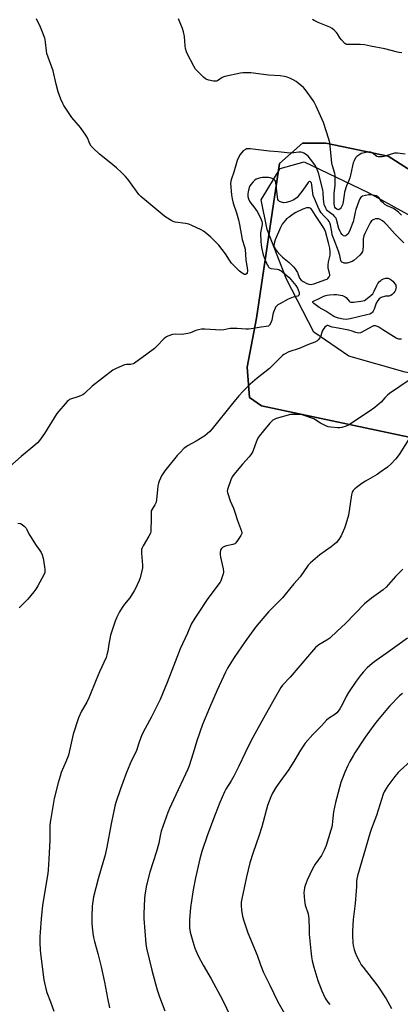
# Model space of a CAD drawing. Units: inches. Extents: x 1261769 to 1267769, y 569450 to 573450.
# Drawn here: x 1267214 to 1267420, y 570788 to 571321 of the extents above; entities that cross this region are included whole.
import ezdxf

# ---------------------------------------------------------------- set-up
doc = ezdxf.new("R2010")
doc.units = ezdxf.units.IN
doc.header["$MEASUREMENT"] = 0
for name, color, linetype in [('NTRL-Farm Land', 3, 'Continuous'), ('NTRL-Trees', 3, 'Continuous'), ('Undefined', 1, 'Continuous')]:
    doc.layers.add(name, color=color, linetype=linetype)

msp = doc.modelspace()

# ---------------------------------------------------------------- linework, layer by layer
at = {"layer": 'NTRL-Farm Land'}
msp.add_lwpolyline([(1267485.25, 571088.37), (1267463.24, 571086.73), (1267345, 571111.8), (1267338.42, 571116.27), (1267337.23, 571132.68), (1267342.22, 571159.15), (1267354.63, 571242.77), (1267367.11, 571253.74), (1267379.69, 571253.85), (1267413.5, 571246.72), (1267538.31, 571167.19), (1267564.76, 571150.84), (1267571.13, 571142.32), (1267570.06, 571133.73), (1267563.32, 571120.51), (1267536.11, 571093.39)], close=True, dxfattribs=at)
msp.add_polyline3d([(1267485.25, 571088.37, 0), (1267536.11, 571093.39, 0), (1267563.32, 571120.51, 0), (1267570.06, 571133.73, 0), (1267571.13, 571142.32, 0), (1267564.76, 571150.84, 0), (1267538.31, 571167.19, 0), (1267413.5, 571246.72, 0), (1267379.69, 571253.85, 0), (1267367.11, 571253.74, 0), (1267354.63, 571242.77, 0), (1267342.22, 571159.15, 0), (1267337.23, 571132.68, 0), (1267338.42, 571116.27, 0), (1267345, 571111.8, 0), (1267463.24, 571086.73, 0)], close=True, dxfattribs=at)
at = {"layer": 'NTRL-Trees'}
msp.add_lwpolyline([(1267480.83, 571123.84), (1267458.26, 571123.84), (1267422.67, 571129.92), (1267392.29, 571138.6), (1267373.19, 571151.62), (1267358.43, 571180.27), (1267348.02, 571207.18), (1267344.72, 571223.17), (1267354.96, 571240.16), (1267367.98, 571243.64), (1267402.7, 571227.14), (1267446.98, 571202.84), (1267508.61, 571165.51), (1267500.79, 571134.26)], close=True, dxfattribs=at)
at = {"layer": 'Undefined'}
for points, elevation in [([(1267421, 571302.72), (1267419.51, 571302.8), (1267418.63, 571302.95), (1267411.75, 571304.84), (1267403.92, 571306.25), (1267400.65, 571306.95), (1267398.32, 571307.11), (1267392.48, 571307.1), (1267391.09, 571307.23), (1267390.59, 571307.44), (1267390.13, 571307.76), (1267388.25, 571309.64), (1267387.3, 571310.78), (1267386, 571312.96), (1267385.5, 571313.65), (1267384.28, 571314.9), (1267383.17, 571315.84), (1267381.89, 571316.55), (1267375.61, 571319.16), (1267373.48, 571320.17), (1267372.49, 571320.76)], 582), ([(1267420.66, 571147.77), (1267419.27, 571147.84), (1267417.79, 571148.37), (1267410.57, 571152.82), (1267408.44, 571154.27), (1267407.7, 571154.62), (1267406.66, 571154.92), (1267405.62, 571154.98), (1267404.82, 571154.73), (1267399.24, 571151.53), (1267398.49, 571151.22), (1267397.67, 571151.09), (1267396.81, 571151.14), (1267395.95, 571151.32), (1267393.49, 571152.32), (1267392.18, 571152.72), (1267384.38, 571154.05), (1267383.24, 571154.33), (1267380.85, 571155.11), (1267380.41, 571155.1), (1267379.97, 571154.91), (1267379.16, 571154.2), (1267378.31, 571153.07), (1267377.86, 571152.03), (1267377.07, 571149.59), (1267376.58, 571148.58), (1267375.7, 571147.48), (1267374.88, 571146.71), (1267373.87, 571146.19), (1267370.35, 571144.97), (1267365.33, 571142.66), (1267359.76, 571140.91), (1267357.06, 571139.41), (1267356.37, 571138.93), (1267355.5, 571138.17), (1267350.91, 571133.57), (1267349.19, 571132), (1267342.52, 571126.77), (1267338.71, 571123.46), (1267334.98, 571119.66), (1267332.66, 571117.09), (1267329.26, 571113.03), (1267318.28, 571099.33), (1267316.96, 571097.79), (1267315.54, 571096.5), (1267314.18, 571095.51), (1267309.47, 571092.63), (1267304.85, 571090.04), (1267303.98, 571089.45), (1267303.14, 571088.77), (1267300.66, 571086.34), (1267299.3, 571084.84), (1267292.67, 571076.63), (1267290.79, 571073.79), (1267290.17, 571072.53), (1267289.54, 571070.96), (1267289.2, 571069.85), (1267288.88, 571068.39), (1267288.53, 571066.34), (1267288.14, 571061.07), (1267287.88, 571059.69), (1267287.23, 571058.26), (1267285.66, 571055.87), (1267285.25, 571054.85), (1267285.14, 571053.73), (1267285.15, 571049.99), (1267285, 571044.77), (1267284.93, 571043.63), (1267284.77, 571042.8), (1267284.01, 571041.25), (1267280.77, 571035.97), (1267280.3, 571034.97), (1267279.99, 571033.99), (1267279.89, 571033.16), (1267279.91, 571032.01), (1267280.47, 571025.6), (1267280.5, 571024.15), (1267280.21, 571022.39), (1267279.29, 571018.61), (1267278.76, 571017.24), (1267277.65, 571014.84), (1267276.76, 571012.98), (1267276.05, 571011.71), (1267273.57, 571007.86), (1267270.8, 571004.52), (1267269.44, 571002.61), (1267268.04, 571000.29), (1267266.51, 570997.41), (1267265.73, 570995.32), (1267263.21, 570987.63), (1267262.24, 570982.75), (1267261.73, 570979.02), (1267261.22, 570977.04), (1267260.76, 570975.65), (1267257.23, 570967.87), (1267255.36, 570963.53), (1267251.67, 570954.21), (1267250.31, 570951.42), (1267247.43, 570946.47), (1267245.75, 570942.9), (1267242.89, 570934.14), (1267240.35, 570922.82), (1267239.03, 570919.23), (1267236.46, 570913.37), (1267235.82, 570911.48), (1267234.75, 570907.77), (1267232.68, 570899.39), (1267230.83, 570888.56), (1267230.53, 570886.53), (1267230.37, 570884.57), (1267230.23, 570876.69), (1267229.83, 570866.47), (1267229.45, 570860.78), (1267229.18, 570858.74), (1267226.33, 570841.53), (1267225.64, 570834.23), (1267225.1, 570827.09), (1267224.95, 570824.46), (1267224.9, 570821.36), (1267225.11, 570817.35), (1267225.44, 570814.12), (1267227.09, 570801.18), (1267228.32, 570795.72), (1267228.76, 570794.34), (1267230.74, 570789.27), (1267232.5, 570784.33)], 574), ([(1267425.41, 571125.91), (1267414.23, 571118.44), (1267413.14, 571117.51), (1267411.73, 571116.12), (1267409.7, 571113.73), (1267408.91, 571112.92), (1267406.33, 571110.89), (1267403.3, 571108.64), (1267396.93, 571104.44), (1267392.33, 571101.53), (1267390.77, 571100.79), (1267388.52, 571100.07), (1267387.38, 571099.88), (1267386.22, 571099.89), (1267382.44, 571100.18), (1267381.02, 571100.42), (1267379.69, 571100.95), (1267376.84, 571102.41), (1267373.22, 571104.62), (1267372.21, 571105.13), (1267368.03, 571106.52), (1267366.9, 571106.82), (1267366.06, 571106.95), (1267362.35, 571107.11), (1267360.64, 571106.95), (1267352.96, 571104.83), (1267351.86, 571104.41), (1267351.14, 571103.98), (1267350.26, 571103.25), (1267349.49, 571102.4), (1267345.94, 571098.23), (1267343.64, 571095.28), (1267343.03, 571094.31), (1267342.42, 571093), (1267341.44, 571090.57), (1267340.23, 571087.03), (1267339.42, 571085.5), (1267338.33, 571084.11), (1267334.66, 571080.24), (1267329.9, 571074.52), (1267329.05, 571073.32), (1267328.36, 571071.72), (1267326.54, 571066.45), (1267326.41, 571065.61), (1267326.52, 571064.77), (1267327.97, 571060.26), (1267329.76, 571056.35), (1267330.56, 571054.21), (1267331.86, 571049.67), (1267334.14, 571043.92), (1267334.3, 571043.1), (1267334.25, 571042.58), (1267333.77, 571041.57), (1267331.93, 571038.85), (1267331.05, 571037.67), (1267330.44, 571037.1), (1267329.41, 571036.68), (1267325.94, 571035.98), (1267324.83, 571035.66), (1267323.85, 571035.07), (1267323.24, 571034.47), (1267322.93, 571034.01), (1267322.71, 571033.49), (1267322.53, 571032.65), (1267322.48, 571031.23), (1267322.73, 571029.85), (1267324.2, 571023.59), (1267324.4, 571022.17), (1267324.37, 571021.61), (1267324.16, 571020.76), (1267322.84, 571017.14), (1267322.47, 571016.34), (1267321.86, 571015.39), (1267315.6, 571006.91), (1267310.19, 570999.11), (1267308.79, 570996.87), (1267306.9, 570993.58), (1267304.93, 570988.84), (1267300.94, 570980.27), (1267297.24, 570970.96), (1267293.85, 570962.11), (1267289.99, 570952.9), (1267285.44, 570943.53), (1267281.92, 570937.19), (1267280.15, 570933.78), (1267278.63, 570929.74), (1267277.25, 570925.25), (1267276.66, 570923.98), (1267274.48, 570919.89), (1267271.74, 570913.39), (1267268.51, 570904.56), (1267266.14, 570897.17), (1267265.57, 570895.17), (1267263.46, 570885.63), (1267261.13, 570872.98), (1267260.04, 570868.08), (1267259.44, 570865.79), (1267256.51, 570855.81), (1267254.02, 570846.08), (1267253.21, 570841.09), (1267252.97, 570835.46), (1267253.11, 570831.52), (1267253.35, 570828.11), (1267253.54, 570826.4), (1267253.94, 570824.07), (1267254.41, 570822.05), (1267256.33, 570815.52), (1267258.18, 570808.17), (1267259.96, 570799.91), (1267261.62, 570791.4), (1267262.56, 570786.12)], 572), ([(1267425.56, 571095.2), (1267419.54, 571085.43), (1267417.64, 571083.02), (1267414.96, 571080.2), (1267413.1, 571078.5), (1267409.1, 571075.58), (1267407.63, 571074.61), (1267401.27, 571070.89), (1267399.28, 571069.63), (1267396.36, 571067.62), (1267395.47, 571066.83), (1267394.66, 571065.97), (1267394.08, 571065.05), (1267393.58, 571063.56), (1267392.03, 571052.67), (1267390.66, 571047.77), (1267389.92, 571045.52), (1267388.68, 571042.61), (1267388.01, 571041.35), (1267386.73, 571039.46), (1267385.52, 571037.88), (1267384.46, 571036.9), (1267382.63, 571035.46), (1267376.59, 571031.12), (1267371.51, 571026.73), (1267370.28, 571025.51), (1267365.82, 571019.3), (1267362.41, 571015.46), (1267357.8, 571009.58), (1267356.25, 571007.9), (1267348.77, 571000.23), (1267341.77, 570991.92), (1267336.16, 570984.29), (1267330.17, 570975.59), (1267326.58, 570969.81), (1267325.48, 570967.72), (1267320.87, 570957.88), (1267316.7, 570948.29), (1267313.05, 570939.28), (1267309.9, 570930.45), (1267307.92, 570923.91), (1267305.69, 570916.92), (1267305.09, 570915.25), (1267297.23, 570898.54), (1267295.07, 570893.83), (1267294.21, 570891.67), (1267290.69, 570881.7), (1267290.06, 570879.11), (1267289.3, 570875.21), (1267288.14, 570870.67), (1267284.53, 570859.39), (1267282.68, 570852.35), (1267281.74, 570847.15), (1267281.49, 570845.17), (1267281.2, 570836.87), (1267281.22, 570834.46), (1267282.31, 570820.78), (1267282.71, 570818.37), (1267285.59, 570806.38), (1267287.53, 570799.11), (1267288.49, 570795.87), (1267289.77, 570792.06), (1267292.63, 570784.44)], 570), ([(1267421.5, 571023.34), (1267417.51, 571019.33), (1267412.37, 571013.65), (1267410.74, 571012.28), (1267404.44, 571007.71), (1267400.7, 571004.57), (1267390.51, 570994.07), (1267385.88, 570989.89), (1267381.89, 570986.07), (1267380.38, 570984.93), (1267375.99, 570982.39), (1267375.05, 570981.71), (1267374.18, 570980.95), (1267370.87, 570977.28), (1267360.39, 570964.88), (1267356.37, 570960.54), (1267355.39, 570959.29), (1267351.73, 570953.13), (1267345.93, 570942.81), (1267339.38, 570930.73), (1267336.01, 570924.02), (1267332.67, 570916.86), (1267329.97, 570911.45), (1267328.58, 570908.96), (1267325.69, 570904.28), (1267324.9, 570902.88), (1267322.41, 570897.22), (1267319.84, 570890.72), (1267315.73, 570879.62), (1267312.7, 570870.58), (1267311.63, 570866.63), (1267309.21, 570856.47), (1267307.88, 570849.88), (1267307.5, 570847.57), (1267306.56, 570840.28), (1267305.96, 570833.71), (1267305.89, 570831.37), (1267306.03, 570829.33), (1267306.37, 570827.01), (1267307.67, 570821.89), (1267308.91, 570818.27), (1267310.68, 570814.18), (1267313.42, 570809.11), (1267317.59, 570801.81), (1267323.78, 570790.36), (1267328.09, 570781.32)], 568), ([(1267423.98, 570986.08), (1267412.44, 570977.8), (1267406.98, 570974.02), (1267404.89, 570972.36), (1267402.17, 570970.02), (1267400.07, 570967.69), (1267398.43, 570965.69), (1267396.19, 570962.7), (1267392.02, 570956.74), (1267390.76, 570954.58), (1267388.72, 570950.3), (1267387.29, 570947.75), (1267386.49, 570946.53), (1267385.71, 570945.69), (1267384.61, 570944.74), (1267381.17, 570942.58), (1267380.09, 570941.69), (1267377.41, 570938.66), (1267372.65, 570933.97), (1267368.51, 570929.28), (1267366.1, 570925.52), (1267363.04, 570920.27), (1267359.68, 570914.97), (1267354.85, 570908.37), (1267352.74, 570905.19), (1267350.86, 570902.16), (1267350.01, 570900.28), (1267348.21, 570895.57), (1267345.06, 570883.93), (1267343.48, 570878.88), (1267340.5, 570870.08), (1267338.7, 570864.46), (1267336.77, 570856.86), (1267334.24, 570845.01), (1267333.97, 570843.33), (1267333.92, 570841.6), (1267334.07, 570838.66), (1267334.59, 570835.73), (1267335.1, 570833.73), (1267337.6, 570826.57), (1267342.61, 570814.55), (1267344.34, 570809.31), (1267345.95, 570805.19), (1267349.41, 570798.43), (1267353.77, 570789.3), (1267358.05, 570781.84)], 566), ([(1267421.29, 570956.05), (1267419.75, 570954.78), (1267414.34, 570949.4), (1267413.15, 570948.09), (1267407.72, 570941.55), (1267405.78, 570938.94), (1267401.12, 570932.42), (1267395.5, 570924.07), (1267394.73, 570922.82), (1267392.74, 570919.26), (1267391.72, 570917.2), (1267390.11, 570913.56), (1267387.98, 570907.9), (1267387.18, 570905.27), (1267385.09, 570897.15), (1267383.93, 570892.09), (1267383.48, 570888.76), (1267383.2, 570885.04), (1267383.03, 570883.86), (1267382.55, 570882.14), (1267379.88, 570873.81), (1267378.86, 570871.39), (1267377.42, 570868.49), (1267374.07, 570863.8), (1267372.58, 570861.3), (1267369.71, 570855.18), (1267368.55, 570852.29), (1267368.16, 570850.95), (1267367.95, 570849.6), (1267367.89, 570848.48), (1267368.17, 570844.07), (1267368.64, 570841.66), (1267370.14, 570836.94), (1267370.44, 570835.57), (1267370.54, 570834.17), (1267370.66, 570828.33), (1267370.79, 570825.98), (1267371.64, 570816.85), (1267372.04, 570813.72), (1267372.45, 570811.43), (1267373.23, 570808.02), (1267375.48, 570800.83), (1267377.59, 570795.25), (1267379.49, 570791.4), (1267380.82, 570789.2), (1267381.86, 570787.86)], 564), ([(1267425.67, 570919.44), (1267420.01, 570914.47), (1267418.96, 570913.47), (1267417.1, 570911.17), (1267413.38, 570906.17), (1267412.38, 570904.71), (1267411.42, 570902.98), (1267410.85, 570901.67), (1267407.23, 570890.08), (1267404.56, 570883.12), (1267403.82, 570881.01), (1267396.95, 570857.56), (1267396.52, 570855.86), (1267396.34, 570854.28), (1267396.33, 570851.66), (1267396.18, 570849.32), (1267395.59, 570842.6), (1267394.53, 570833.95), (1267394.18, 570827.52), (1267394.19, 570825.15), (1267394.39, 570821.28), (1267394.62, 570819.88), (1267395.13, 570817.69), (1267395.66, 570816.06), (1267396.53, 570813.92), (1267397.96, 570811.1), (1267398.95, 570809.35), (1267399.94, 570808), (1267407.98, 570797.77), (1267412.45, 570790.93), (1267415.3, 570785.67)], 562)]:
    msp.add_lwpolyline(points, dxfattribs=dict(at, elevation=elevation))
for points, elevation in [([(1267370.38, 571218.92), (1267369.29, 571218.75), (1267367.36, 571218.05), (1267363.59, 571216.27), (1267362.07, 571215.37), (1267359.91, 571213.85), (1267358.74, 571212.98), (1267357.89, 571212.17), (1267356.21, 571210.08), (1267355.74, 571209.33), (1267355.24, 571208.27), (1267352.38, 571201.52), (1267351.77, 571199.6), (1267351.65, 571198.53), (1267351.88, 571197.54), (1267352.35, 571196.61), (1267353.36, 571195.26), (1267354.83, 571193.54), (1267356.34, 571192.1), (1267359.93, 571189.18), (1267362.18, 571186.92), (1267363.13, 571185.84), (1267363.78, 571184.88), (1267364.34, 571183.86), (1267365.57, 571180.87), (1267366.42, 571179.79), (1267367.51, 571178.93), (1267369.49, 571177.89), (1267370.5, 571177.51), (1267371.58, 571177.39), (1267373.27, 571177.77), (1267379.78, 571179.99), (1267380.49, 571180.33), (1267380.91, 571180.64), (1267381.61, 571181.5), (1267381.93, 571182.22), (1267381.98, 571182.72), (1267381.82, 571183.45), (1267381.15, 571185.56), (1267381.06, 571186.41), (1267381.07, 571187.84), (1267381.21, 571189.54), (1267382.08, 571193.27), (1267382.2, 571194.95), (1267381.92, 571196.99), (1267381.29, 571199.86), (1267379.54, 571206.01), (1267379.06, 571207.32), (1267378.2, 571208.78), (1267374.23, 571214.69), (1267372.39, 571217.66), (1267371.64, 571218.45), (1267370.91, 571218.82)], 574), ([(1267390.9, 571158.46), (1267389.19, 571158.63), (1267386.56, 571159.13), (1267385.49, 571159.47), (1267384.03, 571160.14), (1267379.8, 571162.85), (1267376.13, 571164.98), (1267373.21, 571167.15), (1267372.75, 571167.65), (1267372.66, 571167.96), (1267372.71, 571168.09), (1267373.38, 571168.56), (1267375.86, 571169.55), (1267378.75, 571170.97), (1267379.79, 571171.39), (1267380.58, 571171.62), (1267381.67, 571171.82), (1267384.16, 571172.04), (1267385.47, 571171.95), (1267387.69, 571171.62), (1267388.74, 571171.39), (1267389.52, 571171.08), (1267390.26, 571170.64), (1267390.71, 571170.29), (1267392.42, 571168.27), (1267392.84, 571167.98), (1267393.32, 571167.81), (1267394.69, 571167.8), (1267398.71, 571168.29), (1267399.84, 571168.49), (1267400.62, 571168.78), (1267401.36, 571169.23), (1267404.13, 571171.38), (1267405.18, 571172.37), (1267406.03, 571173.71), (1267407.33, 571176.73), (1267407.96, 571177.94), (1267408.82, 571179), (1267409.47, 571179.57), (1267409.96, 571179.88), (1267411.05, 571180.35), (1267412.19, 571180.7), (1267413.04, 571180.8), (1267413.55, 571180.72), (1267414.54, 571180.32), (1267415.23, 571179.87), (1267416.09, 571179.08), (1267416.86, 571178.2), (1267417.59, 571177.01), (1267417.76, 571176.51), (1267417.8, 571175.98), (1267417.71, 571175.16), (1267417.49, 571174.36), (1267417.13, 571173.62), (1267416.66, 571172.93), (1267415.75, 571171.89), (1267414.93, 571171.36), (1267413.96, 571171.13), (1267412.17, 571171.04), (1267409.66, 571170.25), (1267409.12, 571169.98), (1267408.68, 571169.64), (1267407.96, 571168.73), (1267407.07, 571167.19), (1267405.89, 571164), (1267405.43, 571162.99), (1267404.99, 571162.37), (1267404.45, 571161.86), (1267403.58, 571161.4), (1267401.93, 571160.9), (1267393.02, 571158.74), (1267391.86, 571158.52)], 576)]:
    msp.add_lwpolyline(points, close=True, dxfattribs=dict(at, elevation=elevation))
for points in [[(1267420.66, 571214.78, 578), (1267419.06, 571216.57, 578), (1267417.72, 571217.65, 578), (1267416.48, 571218.41, 578), (1267413, 571219.96, 578), (1267411.81, 571220.66, 578), (1267410.91, 571221.29, 578), (1267409.87, 571222.33, 578), (1267408.63, 571224.21, 578), (1267407.92, 571224.94, 578), (1267407.17, 571225.26, 578), (1267406.06, 571225.5, 578), (1267404.04, 571225.78, 578), (1267402.89, 571225.8, 578), (1267401.23, 571225.52, 578), (1267399.63, 571225.06, 578), (1267399.16, 571224.82, 578), (1267398.78, 571224.52, 578), (1267398.17, 571223.7, 578), (1267397.58, 571222.35, 578), (1267395.95, 571217.85, 578), (1267395.57, 571216.41, 578), (1267395.14, 571213.79, 578), (1267394.54, 571211.31, 578), (1267394.08, 571209.92, 578), (1267392.99, 571207.15, 578), (1267392.39, 571205.8, 578), (1267391.66, 571204.64, 578), (1267390.85, 571203.87, 578), (1267390.42, 571203.61, 578), (1267389.98, 571203.5, 578), (1267389.37, 571203.73, 578), (1267388.59, 571204.39, 578), (1267387.89, 571205.22, 578), (1267387.47, 571205.97, 578), (1267386.85, 571207.59, 578), (1267385.8, 571211.85, 578), (1267385.52, 571212.67, 578), (1267385.15, 571213.42, 578), (1267384.67, 571214.05, 578), (1267384.09, 571214.62, 578), (1267381.56, 571216.46, 578), (1267380.69, 571217.18, 578), (1267380.14, 571217.86, 578), (1267379.75, 571218.59, 578), (1267378.95, 571220.69, 578), (1267378.63, 571222.05, 578), (1267378.44, 571223.69, 578), (1267378.33, 571227.07, 578), (1267378.13, 571228.53, 578), (1267375.72, 571237.73, 578), (1267374.65, 571240.45, 578), (1267373.87, 571242.01, 578), (1267371.5, 571245.22, 578), (1267370.15, 571246.72, 578), (1267368.77, 571247.84, 578), (1267367.8, 571248.49, 578), (1267367.05, 571248.8, 578), (1267366.28, 571248.96, 578), (1267365.21, 571248.99, 578), (1267362.38, 571248.51, 578), (1267360.39, 571248.43, 578), (1267353.92, 571249.21, 578), (1267349.11, 571249.53, 578), (1267338.74, 571250.8, 578), (1267337.28, 571250.83, 578), (1267336.73, 571250.7, 578), (1267336.22, 571250.47, 578), (1267335.05, 571249.6, 578), (1267333.4, 571247.65, 578), (1267332.44, 571246.02, 578), (1267331.81, 571244.43, 578), (1267329.88, 571238.16, 578), (1267328.62, 571234.48, 578), (1267328.34, 571233.32, 578), (1267328.22, 571232, 578), (1267328.66, 571225.93, 578), (1267328.98, 571223.62, 578), (1267329.57, 571221.34, 578), (1267331.35, 571216.21, 578), (1267332.5, 571212.34, 578), (1267333.06, 571209.73, 578), (1267334.38, 571201.73, 578), (1267335.75, 571197.71, 578), (1267336.04, 571196.44, 578), (1267336.52, 571190.44, 578), (1267337.26, 571186.39, 578), (1267337.31, 571184.7, 578), (1267337.14, 571183.65, 578), (1267336.76, 571183.08, 578), (1267336.19, 571182.78, 578), (1267335.78, 571182.78, 578), (1267335.36, 571182.89, 578), (1267334.42, 571183.44, 578), (1267333.03, 571184.57, 578), (1267329.58, 571187.91, 578), (1267328.69, 571188.99, 578), (1267327.55, 571190.56, 578), (1267325.49, 571193.94, 578), (1267321.75, 571198.72, 578), (1267320.58, 571199.98, 578), (1267317.48, 571202.98, 578), (1267314.22, 571205.72, 578), (1267313.51, 571206.2, 578), (1267312.2, 571206.88, 578), (1267307.13, 571209.28, 578), (1267305.51, 571209.97, 578), (1267303.82, 571210.34, 578), (1267298.13, 571211.1, 578), (1267297.08, 571211.38, 578), (1267296.32, 571211.75, 578), (1267293.17, 571213.79, 578), (1267291.53, 571214.97, 578), (1267279.52, 571224.99, 578), (1267278.56, 571226.04, 578), (1267277.16, 571227.81, 578), (1267272.62, 571234.28, 578), (1267271.28, 571235.85, 578), (1267269.15, 571237.92, 578), (1267266.34, 571240.42, 578), (1267262.41, 571243.75, 578), (1267257.24, 571247.87, 578), (1267253.64, 571251.22, 578), (1267252.66, 571252.25, 578), (1267251.93, 571253.53, 578), (1267250.72, 571256.72, 578), (1267249.84, 571258.22, 578), (1267246.93, 571262.28, 578), (1267242.27, 571267.71, 578), (1267237.96, 571274.1, 578), (1267237.31, 571275.36, 578), (1267236.32, 571277.69, 578), (1267234.88, 571281.6, 578), (1267233.73, 571285.77, 578), (1267232.13, 571292.87, 578), (1267228.67, 571302.32, 578), (1267228.42, 571303.76, 578), (1267227.98, 571308.44, 578), (1267227.75, 571309.84, 578), (1267227.54, 571310.61, 578), (1267226.04, 571314.74, 578), (1267225.24, 571316.61, 578), (1267223.18, 571321.13, 578)], [(1267422.71, 571247.91, 580), (1267418.61, 571248.45, 580), (1267417.73, 571248.48, 580), (1267416.87, 571248.37, 580), (1267411.21, 571246.58, 580), (1267410.34, 571246.39, 580), (1267409.25, 571246.33, 580), (1267408.17, 571246.42, 580), (1267407.41, 571246.68, 580), (1267406.72, 571247.13, 580), (1267404.94, 571248.52, 580), (1267404.08, 571248.9, 580), (1267403.24, 571248.96, 580), (1267402.38, 571248.9, 580), (1267399.78, 571248.46, 580), (1267398.98, 571248.17, 580), (1267398.23, 571247.77, 580), (1267396.6, 571246.68, 580), (1267395.89, 571245.8, 580), (1267395.05, 571244.26, 580), (1267394.6, 571243.17, 580), (1267394.14, 571241.62, 580), (1267393.1, 571236.48, 580), (1267392.72, 571235.05, 580), (1267392.23, 571233.64, 580), (1267390.94, 571230.69, 580), (1267389.93, 571227.34, 580), (1267389.64, 571225.95, 580), (1267389.18, 571222.16, 580), (1267388.8, 571220.5, 580), (1267388.06, 571219.02, 580), (1267387.59, 571218.38, 580), (1267387.22, 571218.05, 580), (1267386.56, 571217.82, 580), (1267386.11, 571217.89, 580), (1267385.67, 571218.09, 580), (1267385.09, 571218.6, 580), (1267384.71, 571219.21, 580), (1267384.46, 571219.94, 580), (1267384.34, 571221.09, 580), (1267384.25, 571226.64, 580), (1267384.78, 571231.13, 580), (1267384.88, 571234.78, 580), (1267384.85, 571236.27, 580), (1267384.64, 571237.41, 580), (1267383.35, 571241.58, 580), (1267383, 571243.19, 580), (1267382.79, 571244.79, 580), (1267382.17, 571252.42, 580), (1267381.92, 571254.05, 580), (1267381.48, 571255.96, 580), (1267378.58, 571265.02, 580), (1267374.5, 571273.84, 580), (1267373.58, 571275.65, 580), (1267372.84, 571276.89, 580), (1267368.85, 571282.6, 580), (1267367.66, 571283.84, 580), (1267364.79, 571286.29, 580), (1267363.63, 571287.16, 580), (1267362.11, 571288.07, 580), (1267360.58, 571288.83, 580), (1267358.79, 571289.51, 580), (1267357.38, 571289.82, 580), (1267355.07, 571290.15, 580), (1267348.81, 571290.65, 580), (1267339.21, 571291.82, 580), (1267335.97, 571291.87, 580), (1267334.8, 571291.78, 580), (1267333.64, 571291.59, 580), (1267325, 571289.84, 580), (1267323.67, 571289.28, 580), (1267321.03, 571287.6, 580), (1267320.56, 571287.38, 580), (1267320.05, 571287.27, 580), (1267318.95, 571287.33, 580), (1267316.4, 571287.84, 580), (1267315.32, 571288.17, 580), (1267314.6, 571288.6, 580), (1267313.53, 571289.56, 580), (1267310.63, 571292.43, 580), (1267309.26, 571293.92, 580), (1267308.33, 571295.41, 580), (1267304.78, 571301.91, 580), (1267304.28, 571303.23, 580), (1267303.83, 571305.1, 580), (1267303.62, 571306.52, 580), (1267303.19, 571311.5, 580), (1267302.64, 571314.07, 580), (1267302.14, 571315.76, 580), (1267300.02, 571321.02, 580)], [(1267422, 571199.92, 576), (1267417.14, 571204.76, 576), (1267412.84, 571209.58, 576), (1267411.8, 571210.63, 576), (1267410.45, 571211.72, 576), (1267409.27, 571212.52, 576), (1267408.51, 571212.81, 576), (1267407.7, 571212.91, 576), (1267406.6, 571212.83, 576), (1267405.81, 571212.59, 576), (1267405.07, 571212.23, 576), (1267404.51, 571211.75, 576), (1267403.83, 571210.72, 576), (1267400.88, 571205.03, 576), (1267400.37, 571203.7, 576), (1267400.03, 571202.03, 576), (1267400.04, 571198.31, 576), (1267399.86, 571195.93, 576), (1267399.64, 571195.16, 576), (1267399.14, 571194.34, 576), (1267398.14, 571193.26, 576), (1267396.63, 571191.87, 576), (1267394.88, 571190.41, 576), (1267393.95, 571189.79, 576), (1267392.92, 571189.38, 576), (1267391.29, 571188.95, 576), (1267390.47, 571188.85, 576), (1267389.67, 571188.95, 576), (1267388.9, 571189.24, 576), (1267388.45, 571189.51, 576), (1267388.07, 571189.85, 576), (1267387.84, 571190.27, 576), (1267387.34, 571193.02, 576), (1267386.7, 571195.47, 576), (1267384.28, 571201.52, 576), (1267383.29, 571204.27, 576), (1267382.94, 571205.82, 576), (1267382.31, 571209.6, 576), (1267381.97, 571210.7, 576), (1267381.57, 571211.47, 576), (1267381.07, 571212.17, 576), (1267378.69, 571214.59, 576), (1267377.32, 571216.18, 576), (1267376.19, 571217.93, 576), (1267375.38, 571219.49, 576), (1267374.19, 571222.59, 576), (1267372.92, 571225.56, 576), (1267372.71, 571226.69, 576), (1267372.18, 571231.31, 576), (1267371.92, 571232.27, 576), (1267371.51, 571232.95, 576), (1267371.25, 571233.12, 576), (1267370.87, 571233.1, 576), (1267370.49, 571232.9, 576), (1267370.12, 571232.53, 576), (1267367.3, 571228.3, 576), (1267364.8, 571225.09, 576), (1267364.22, 571224.44, 576), (1267363.59, 571223.89, 576), (1267362.11, 571223.01, 576), (1267360.21, 571222.22, 576), (1267358.21, 571221.76, 576), (1267356.78, 571221.62, 576), (1267355.72, 571221.84, 576), (1267354.75, 571222.3, 576), (1267354.14, 571222.76, 576), (1267353.77, 571223.41, 576), (1267353.51, 571224.76, 576), (1267352.75, 571232.46, 576), (1267352.47, 571233.34, 576), (1267352.16, 571233.8, 576), (1267351.77, 571234.18, 576), (1267350.75, 571234.7, 576), (1267349.61, 571235.04, 576), (1267348.75, 571235.17, 576), (1267347.29, 571235.22, 576), (1267345.54, 571235.21, 576), (1267344.4, 571235.11, 576), (1267343.09, 571234.76, 576), (1267342.1, 571234.3, 576), (1267341.18, 571233.67, 576), (1267340.34, 571232.89, 576), (1267339.22, 571231.54, 576), (1267338.49, 571230.37, 576), (1267338.03, 571229.16, 576), (1267337.67, 571227.55, 576), (1267337.55, 571226.45, 576), (1267337.61, 571225.05, 576), (1267337.89, 571223.69, 576), (1267338.5, 571222.38, 576), (1267339.14, 571221.41, 576), (1267340.83, 571219.43, 576), (1267342.51, 571216.79, 576), (1267344.13, 571213.79, 576), (1267344.72, 571212.51, 576), (1267345.07, 571211.48, 576), (1267345.22, 571210.71, 576), (1267345.22, 571209.89, 576), (1267344.48, 571205.27, 576), (1267344.57, 571200.42, 576), (1267344.71, 571199.04, 576), (1267345, 571197.39, 576), (1267345.89, 571193.43, 576), (1267346.29, 571192.04, 576), (1267348.03, 571187.95, 576), (1267348.46, 571187.2, 576), (1267348.97, 571186.63, 576), (1267349.56, 571186.24, 576), (1267349.98, 571186.07, 576), (1267353.46, 571185.62, 576), (1267354.26, 571185.42, 576), (1267354.94, 571185.13, 576), (1267355.62, 571184.74, 576), (1267356.56, 571184.02, 576), (1267358.83, 571182.09, 576), (1267359.9, 571181.08, 576), (1267363.44, 571176.84, 576), (1267364.43, 571175.46, 576), (1267364.87, 571174.42, 576), (1267365.27, 571173, 576), (1267365.39, 571172.18, 576), (1267365.33, 571171.7, 576), (1267365.23, 571171.5, 576), (1267364.68, 571171.1, 576), (1267362, 571170.45, 576), (1267359.42, 571169.42, 576), (1267354.79, 571166.99, 576), (1267353.86, 571166.36, 576), (1267353.07, 571165.65, 576), (1267352.56, 571165.05, 576), (1267352.27, 571164.57, 576), (1267351.42, 571162.45, 576), (1267351.03, 571161.08, 576), (1267350.44, 571158.04, 576), (1267349.98, 571156.66, 576), (1267349.25, 571155.41, 576), (1267348.89, 571155.08, 576), (1267348.51, 571154.86, 576), (1267347.51, 571154.6, 576), (1267344.75, 571154.32, 576), (1267339.3, 571153.42, 576), (1267337.86, 571153.26, 576), (1267336.41, 571153.28, 576), (1267331.78, 571153.59, 576), (1267329.16, 571153.61, 576), (1267328.02, 571153.47, 576), (1267324.59, 571152.76, 576), (1267322.85, 571152.58, 576), (1267314.25, 571153.15, 576), (1267312.48, 571153.15, 576), (1267310.79, 571152.86, 576), (1267309.4, 571152.51, 576), (1267306.45, 571151.18, 576), (1267305.03, 571150.8, 576), (1267301.77, 571150.36, 576), (1267298.14, 571150.53, 576), (1267296.72, 571150.27, 576), (1267294.2, 571149.42, 576), (1267293.4, 571149.05, 576), (1267292.93, 571148.74, 576), (1267292.09, 571147.97, 576), (1267288.33, 571143.97, 576), (1267287.06, 571142.8, 576), (1267282.91, 571139.62, 576), (1267276.23, 571134.83, 576), (1267275.46, 571134.44, 576), (1267274.75, 571134.24, 576), (1267274.02, 571134.15, 576), (1267271.81, 571134.11, 576), (1267270.72, 571133.86, 576), (1267266.15, 571131.96, 576), (1267265.1, 571131.46, 576), (1267264.35, 571131, 576), (1267253.32, 571122.41, 576), (1267249, 571118.48, 576), (1267248.11, 571117.75, 576), (1267247.35, 571117.31, 576), (1267245.97, 571116.75, 576), (1267241.04, 571115.08, 576), (1267240.34, 571114.68, 576), (1267239.7, 571114.09, 576), (1267234.13, 571107.56, 576), (1267227.4, 571096.83, 576), (1267224.66, 571093, 576), (1267223.55, 571091.63, 576), (1267222.25, 571090.47, 576), (1267214.75, 571084.39, 576), (1267202.3, 571073.49, 576)], [(1267213.06, 571048.29, 576), (1267214.45, 571047.99, 576), (1267215.35, 571047.54, 576), (1267216.46, 571046.61, 576), (1267217.43, 571045.53, 576), (1267217.88, 571044.77, 576), (1267219.17, 571042.12, 576), (1267219.77, 571041.12, 576), (1267222.96, 571036.24, 576), (1267224.98, 571033.44, 576), (1267225.58, 571032.47, 576), (1267226.1, 571031.16, 576), (1267226.64, 571029.24, 576), (1267227.46, 571024.65, 576), (1267227.65, 571023.21, 576), (1267227.54, 571021.58, 576), (1267227.13, 571020.25, 576), (1267223.85, 571014.3, 576), (1267222.79, 571012.53, 576), (1267221.72, 571011.14, 576), (1267218.33, 571007.1, 576), (1267214.75, 571003.51, 576), (1267213.78, 571002.4, 576)]]:
    msp.add_polyline3d(points, dxfattribs=at)

doc.saveas('drawing.dxf')
